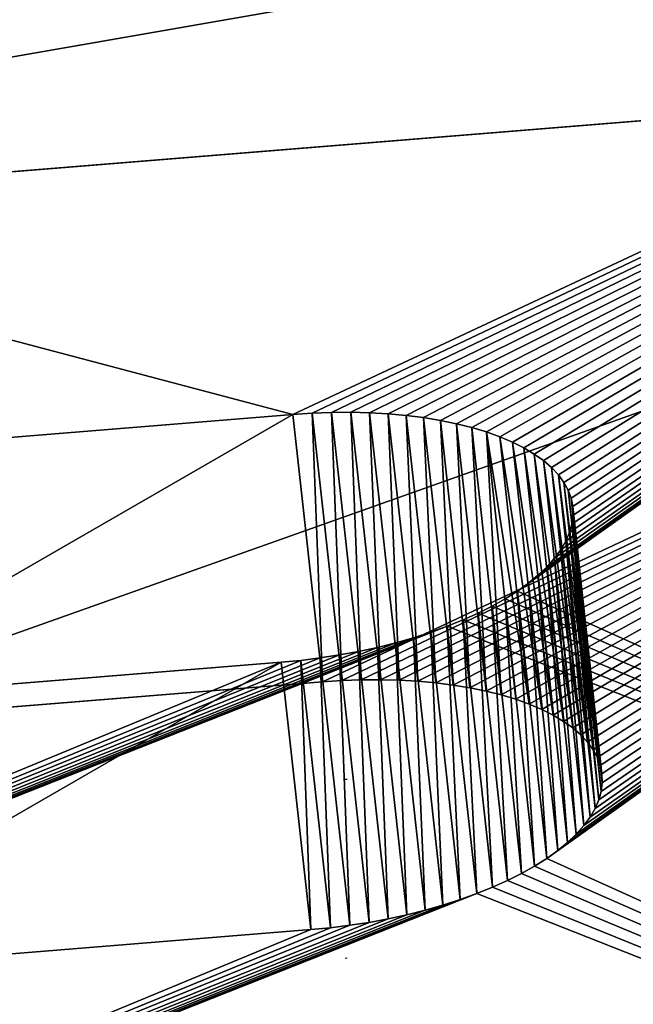
# Model space of a CAD drawing. Extents: x 0 to 104, y 0 to 55.
# Drawn here: x 60 to 60, y 43 to 44 of the extents above; entities that cross this region are included whole.
import ezdxf

# ---------------------------------------------------------------- set-up
doc = ezdxf.new("R2010")
doc.units = 0
doc.header["$MEASUREMENT"] = 0
doc.layers.get('0').update_dxf_attribs({"linetype": 'CONTINUOUS'})
doc.layers.add('LUMBER', color=134, linetype='CONTINUOUS')

# ---------------------------------------------------------------- blocks, each defined once
blk = doc.blocks.new('COMPONENT_6')
mesh = blk.add_polyface()
corners = [(0, 1, 5), (6, 1, -20.95567), (0, 1, -20.95567), (6, 1, 5)]
mesh.append_faces([[corners[k] for k in face] for face in [(0, 1, 2), (1, 0, 3)]], dxfattribs={"vtx0": -1})
mesh = blk.add_polyface()
corners = [(6, 0, 5), (0, 0, -20.95567), (6, 0, -20.95567), (0, 0, 5)]
mesh.append_faces([[corners[k] for k in face] for face in [(0, 1, 2), (1, 0, 3)]], dxfattribs={"vtx0": -1})
blk = doc.blocks.new('SHAPE_BENDER_COMPONENT')
for p, q in [((1.86665, 0.94344, 0.05266), (2.96089, 0.80514, 0.85859)), ((2.96089, 0.80514, 0.85859), (2.97119, 0.80409, 0.86531)), ((3.01491, 0.79537, 0.90843), (3.02181, 0.79298, 0.91868)), ((3.02181, 0.79298, 0.91868), (3.02802, 0.79041, 0.92936)), ((3.02802, 0.79041, 0.92936), (3.73887, 0.54837, 1.97216)), ((2.97674, 0.62589, 0.80593), (1.8846, 0.76439)), ((2.98702, 0.62484, 0.81265), (2.97674, 0.62589, 0.80593)), ((3.03755, 0.61372, 0.86602), (3.03066, 0.61611, 0.85577)), ((3.04374, 0.61114, 0.8767), (3.03755, 0.61372, 0.86602)), ((3.75325, 0.36899, 1.91951), (3.04374, 0.61114, 0.8767))]:
    blk.add_line(p, q)
at = {"color": 253}
for p, q in [((2.86807, 0.80444, 0.83246), (2.51145, 0.77229, 0.83246)), ((2.88018, 0.80541, 0.83288), (2.86807, 0.80444, 0.83246)), ((2.8841, 0.6252, 0.7798), (2.86807, 0.80444, 0.83246)), ((2.89226, 0.80613, 0.83413), (2.88018, 0.80541, 0.83288)), ((2.89619, 0.62617, 0.78022), (2.88018, 0.80541, 0.83288)), ((2.90425, 0.8066, 0.83621), (2.89226, 0.80613, 0.83413)), ((2.90825, 0.62689, 0.78147), (2.89226, 0.80613, 0.83413)), ((2.91609, 0.80682, 0.83911), (2.90425, 0.8066, 0.83621)), ((2.92021, 0.62736, 0.78355), (2.90425, 0.8066, 0.83621)), ((2.92773, 0.80678, 0.84282), (2.91609, 0.80682, 0.83911)), ((2.93203, 0.62757, 0.78645), (2.91609, 0.80682, 0.83911)), ((2.93911, 0.80648, 0.84732), (2.92773, 0.80678, 0.84282)), ((2.94364, 0.62753, 0.79016), (2.92773, 0.80678, 0.84282)), ((2.95018, 0.80594, 0.85258), (2.93911, 0.80648, 0.84732)), ((2.955, 0.62723, 0.79466), (2.93911, 0.80648, 0.84732)), ((2.96089, 0.80514, 0.85859), (2.95018, 0.80594, 0.85258)), ((2.96605, 0.62668, 0.79992), (2.95018, 0.80594, 0.85258)), ((2.97674, 0.62589, 0.80593), (2.96089, 0.80514, 0.85859)), ((2.98103, 0.80281, 0.87271), (2.97119, 0.80409, 0.86531)), ((2.98702, 0.62484, 0.81265), (2.97119, 0.80409, 0.86531)), ((2.99036, 0.80128, 0.88077), (2.98103, 0.80281, 0.87271)), ((2.99684, 0.62355, 0.82005), (2.98103, 0.80281, 0.87271)), ((2.99915, 0.79953, 0.88943), (2.99036, 0.80128, 0.88077)), ((3.00616, 0.62202, 0.82811), (2.99036, 0.80128, 0.88077)), ((3.00734, 0.79756, 0.89867), (2.99915, 0.79953, 0.88943)), ((3.01493, 0.62027, 0.83677), (2.99915, 0.79953, 0.88943)), ((3.01491, 0.79537, 0.90843), (3.00734, 0.79756, 0.89867)), ((3.0231, 0.6183, 0.84601), (3.00734, 0.79756, 0.89867)), ((3.03066, 0.61611, 0.85577), (3.01491, 0.79537, 0.90843)), ((3.03755, 0.61372, 0.86602), (3.02181, 0.79298, 0.91868)), ((3.0335, 0.78765, 0.94043), (3.02802, 0.79041, 0.92936)), ((3.04374, 0.61114, 0.8767), (3.02802, 0.79041, 0.92936)), ((3.03823, 0.78473, 0.95183), (3.0335, 0.78765, 0.94043)), ((3.04921, 0.60838, 0.88777), (3.0335, 0.78765, 0.94043)), ((3.04219, 0.78165, 0.96351), (3.03823, 0.78473, 0.95183)), ((3.05394, 0.60546, 0.89917), (3.03823, 0.78473, 0.95183)), ((3.04536, 0.77844, 0.97542), (3.04219, 0.78165, 0.96351)), ((3.05789, 0.60239, 0.91085), (3.04219, 0.78165, 0.96351)), ((3.04773, 0.77511, 0.98749), (3.04536, 0.77844, 0.97542)), ((3.06105, 0.59917, 0.92276), (3.04536, 0.77844, 0.97542)), ((3.04927, 0.77166, 0.99968), (3.04773, 0.77511, 0.98749)), ((3.06341, 0.59584, 0.93483), (3.04773, 0.77511, 0.98749)), ((3.05, 0.76813, 1.01193), (3.04927, 0.77166, 0.99968)), ((3.06496, 0.5924, 0.94703), (3.04927, 0.77166, 0.99968)), ((3.04992, 0.76424, 1.02514), (3.05, 0.76813, 1.01193)), ((3.06569, 0.58886, 0.95927), (3.05, 0.76813, 1.01193)), ((3.049, 0.76058, 1.03733), (3.04992, 0.76424, 1.02514)), ((3.06561, 0.58498, 0.97248), (3.04992, 0.76424, 1.02514)), ((3.04469, 0.75314, 1.06131), (3.04725, 0.75687, 1.04941)), ((3.04725, 0.75687, 1.04941), (3.049, 0.76058, 1.03733)), ((3.06294, 0.5776, 0.99675), (3.04725, 0.75687, 1.04941)), ((3.06469, 0.58131, 0.98467), (3.049, 0.76058, 1.03733)), ((3.03718, 0.74568, 1.08439), (3.04133, 0.74941, 1.07299)), ((3.04133, 0.74941, 1.07299), (3.04469, 0.75314, 1.06131)), ((3.05703, 0.57014, 1.02033), (3.04133, 0.74941, 1.07299)), ((3.06039, 0.57388, 1.00865), (3.04469, 0.75314, 1.06131)), ((3.03226, 0.74199, 1.09546), (3.03718, 0.74568, 1.08439)), ((3.05289, 0.56642, 1.03174), (3.03718, 0.74568, 1.08439)), ((3.02023, 0.73475, 1.11639), (3.02661, 0.73834, 1.10614)), ((3.02661, 0.73834, 1.10614), (3.03226, 0.74199, 1.09546)), ((3.04234, 0.55907, 1.05348), (3.02661, 0.73834, 1.10614)), ((3.04799, 0.56272, 1.0428), (3.03226, 0.74199, 1.09546)), ((3.00546, 0.72783, 1.13539), (3.01317, 0.73125, 1.12616)), ((3.01317, 0.73125, 1.12616), (3.02023, 0.73475, 1.11639)), ((3.02894, 0.55198, 1.0735), (3.01317, 0.73125, 1.12616)), ((3.03598, 0.55549, 1.06373), (3.02023, 0.73475, 1.11639)), ((2.99713, 0.72454, 1.14406), (3.00546, 0.72783, 1.13539)), ((3.02124, 0.54857, 1.08273), (3.00546, 0.72783, 1.13539)), ((2.97877, 0.71834, 1.15952), (2.98821, 0.72136, 1.15211)), ((2.98821, 0.72136, 1.15211), (2.99713, 0.72454, 1.14406)), ((3.00403, 0.54211, 1.09945), (2.98821, 0.72136, 1.15211)), ((3.01292, 0.54528, 1.0914), (2.99713, 0.72454, 1.14406)), ((2.94764, 0.71024, 1.17751), (2.95843, 0.71276, 1.17224)), ((2.95843, 0.71276, 1.17224), (2.96882, 0.71546, 1.16624)), ((2.97431, 0.53351, 1.11958), (2.95843, 0.71276, 1.17224)), ((2.96882, 0.71546, 1.16624), (2.97877, 0.71834, 1.15952)), ((2.98467, 0.53621, 1.11358), (2.96882, 0.71546, 1.16624)), ((2.9946, 0.53908, 1.10686), (2.97877, 0.71834, 1.15952)), ((2.92507, 0.70579, 1.18571), (2.93651, 0.70791, 1.182)), ((2.93651, 0.70791, 1.182), (2.94764, 0.71024, 1.17751)), ((2.95242, 0.52867, 1.12934), (2.93651, 0.70791, 1.182)), ((2.96354, 0.53099, 1.12485), (2.94764, 0.71024, 1.17751)), ((2.87745, 0.69954, 1.19237), (2.88953, 0.70075, 1.19195)), ((2.88953, 0.70075, 1.19195), (2.90153, 0.7022, 1.19069)), ((2.90554, 0.52151, 1.13929), (2.88953, 0.70075, 1.19195)), ((2.90153, 0.7022, 1.19069), (2.9134, 0.70389, 1.18861)), ((2.91752, 0.52296, 1.13803), (2.90153, 0.7022, 1.19069)), ((2.9134, 0.70389, 1.18861), (2.92507, 0.70579, 1.18571)), ((2.92936, 0.52464, 1.13595), (2.9134, 0.70389, 1.18861)), ((2.94101, 0.52655, 1.13305), (2.92507, 0.70579, 1.18571)), ((2.52125, 0.66743, 1.19237), (2.87745, 0.69954, 1.19237)), ((2.89348, 0.5203, 1.13971), (2.87745, 0.69954, 1.19237)), ((2.93203, 0.62757, 0.78645), (2.92021, 0.62736, 0.78355)), ((2.94364, 0.62753, 0.79016), (2.93203, 0.62757, 0.78645)), ((2.955, 0.62723, 0.79466), (2.94364, 0.62753, 0.79016)), ((2.8841, 0.6252, 0.7798), (2.52819, 0.59312, 0.7798)), ((2.89619, 0.62617, 0.78022), (2.8841, 0.6252, 0.7798)), ((2.90825, 0.62689, 0.78147), (2.89619, 0.62617, 0.78022)), ((2.92021, 0.62736, 0.78355), (2.90825, 0.62689, 0.78147)), ((2.96605, 0.62668, 0.79992), (2.955, 0.62723, 0.79466)), ((2.97674, 0.62589, 0.80593), (2.96605, 0.62668, 0.79992)), ((2.99684, 0.62355, 0.82005), (2.98702, 0.62484, 0.81265)), ((3.00616, 0.62202, 0.82811), (2.99684, 0.62355, 0.82005)), ((3.01493, 0.62027, 0.83677), (3.00616, 0.62202, 0.82811)), ((3.0231, 0.6183, 0.84601), (3.01493, 0.62027, 0.83677)), ((3.03066, 0.61611, 0.85577), (3.0231, 0.6183, 0.84601)), ((3.04921, 0.60838, 0.88777), (3.04374, 0.61114, 0.8767)), ((3.05394, 0.60546, 0.89917), (3.04921, 0.60838, 0.88777)), ((3.05789, 0.60239, 0.91085), (3.05394, 0.60546, 0.89917)), ((3.06105, 0.59917, 0.92276), (3.05789, 0.60239, 0.91085)), ((3.06341, 0.59584, 0.93483), (3.06105, 0.59917, 0.92276)), ((3.06496, 0.5924, 0.94703), (3.06341, 0.59584, 0.93483)), ((3.06569, 0.58886, 0.95927), (3.06496, 0.5924, 0.94703)), ((3.06469, 0.58131, 0.98467), (3.06561, 0.58498, 0.97248)), ((3.06561, 0.58498, 0.97248), (3.06569, 0.58886, 0.95927)), ((3.06294, 0.5776, 0.99675), (3.06469, 0.58131, 0.98467)), ((3.05703, 0.57014, 1.02033), (3.06039, 0.57388, 1.00865)), ((3.06039, 0.57388, 1.00865), (3.06294, 0.5776, 0.99675)), ((3.05289, 0.56642, 1.03174), (3.05703, 0.57014, 1.02033)), ((3.04234, 0.55907, 1.05348), (3.04799, 0.56272, 1.0428)), ((3.04799, 0.56272, 1.0428), (3.05289, 0.56642, 1.03174)), ((3.02894, 0.55198, 1.0735), (3.03598, 0.55549, 1.06373)), ((3.03598, 0.55549, 1.06373), (3.04234, 0.55907, 1.05348)), ((3.01292, 0.54528, 1.0914), (3.02124, 0.54857, 1.08273)), ((3.02124, 0.54857, 1.08273), (3.02894, 0.55198, 1.0735)), ((3.00403, 0.54211, 1.09945), (3.01292, 0.54528, 1.0914)), ((2.97431, 0.53351, 1.11958), (2.98467, 0.53621, 1.11358)), ((2.98467, 0.53621, 1.11358), (2.9946, 0.53908, 1.10686)), ((2.9946, 0.53908, 1.10686), (3.00403, 0.54211, 1.09945)), ((2.95242, 0.52867, 1.12934), (2.96354, 0.53099, 1.12485)), ((2.96354, 0.53099, 1.12485), (2.97431, 0.53351, 1.11958)), ((2.91752, 0.52296, 1.13803), (2.92936, 0.52464, 1.13595)), ((2.92936, 0.52464, 1.13595), (2.94101, 0.52655, 1.13305)), ((2.94101, 0.52655, 1.13305), (2.95242, 0.52867, 1.12934)), ((2.53798, 0.48826, 1.13971), (2.89348, 0.5203, 1.13971)), ((2.89348, 0.5203, 1.13971), (2.90554, 0.52151, 1.13929)), ((2.90554, 0.52151, 1.13929), (2.91752, 0.52296, 1.13803)), ((3.75325, 0.36899, 1.91951), (1.94065, 0.2055, 1.91951))]:
    blk.add_line(p, q, dxfattribs=at)
mesh = blk.add_polyface(dxfattribs=at)
corners = [(3.69401, 1.10826, 0.05266), (3.01491, 0.79537, 0.90843), (3.73887, 0.54837, 1.97216), (3.00734, 0.79756, 0.89867), (2.99915, 0.79953, 0.88943), (2.99036, 0.80128, 0.88077), (2.98103, 0.80281, 0.87271), (2.97119, 0.80409, 0.86531), (1.86665, 0.94344, 0.05266), (2.96089, 0.80514, 0.85859), (3.02181, 0.79298, 0.91868), (3.02802, 0.79041, 0.92936)]
mesh.append_faces([[corners[k] for k in face] for face in [(7, 8, 9), (2, 10, 11)]], dxfattribs={"vtx0": -1, "color": 253})
mesh.append_faces([[corners[k] for k in face] for face in [(0, 1, 2), (1, 0, 3), (3, 0, 4), (4, 0, 5), (5, 0, 6), (6, 0, 7)]], dxfattribs={"vtx0": -1, "vtx1": -1, "color": 253})
mesh.append_faces([[corners[k] for k in face] for face in [(7, 0, 8), (2, 1, 10)]], dxfattribs={"vtx0": -1, "vtx2": -1, "color": 253})
mesh = blk.add_polyface(dxfattribs=at)
corners = [(1.86665, 0.94344, 0.05266), (2.51145, 0.77229, 0.83246), (2.86807, 0.80444, 0.83246), (2.49936, 0.77108, 0.83288), (2.48735, 0.76963, 0.83413), (2.47547, 0.76795, 0.83621), (2.46378, 0.76605, 0.83911), (2.45234, 0.76393, 0.84282), (2.4412, 0.7616, 0.84732), (2.43041, 0.75909, 0.85258), (2.42002, 0.75639, 0.85859), (2.41008, 0.75352, 0.86531), (2.40063, 0.75049, 0.87271), (2.39173, 0.74733, 0.88077), (2.3834, 0.74403, 0.88943), (2.3757, 0.74062, 0.89867), (2.36866, 0.73712, 0.90843), (2.3623, 0.73354, 0.91868), (2.35666, 0.72989, 0.92936), (2.35177, 0.7262, 0.94043), (1.92269, 0.38455, 1.97216), (2.34764, 0.72248, 0.95183), (2.34431, 0.71875, 0.96351), (2.34177, 0.71502, 0.97542), (2.34005, 0.71132, 0.98749), (2.33915, 0.70766, 0.99968), (2.3391, 0.70377, 1.01289), (2.33986, 0.70024, 1.02514), (2.34143, 0.6968, 1.03733), (2.34383, 0.69347, 1.04941), (2.34702, 0.69026, 1.06131), (2.35101, 0.68719, 1.07299), (2.35576, 0.68426, 1.08439), (2.36127, 0.68151, 1.09546), (2.36749, 0.67893, 1.10614), (2.37441, 0.67654, 1.11639), (2.38199, 0.67435, 1.12616), (2.3902, 0.67238, 1.13539), (2.39899, 0.67062, 1.14406), (2.40834, 0.6691, 1.15211), (2.41818, 0.66781, 1.15952), (2.42848, 0.66676, 1.16624), (2.43919, 0.66596, 1.17224), (2.45026, 0.66541, 1.17751), (2.46164, 0.66511, 1.182), (2.47327, 0.66507, 1.18571), (2.4851, 0.66528, 1.18861), (2.49708, 0.66575, 1.19069), (2.50915, 0.66647, 1.19195), (2.52125, 0.66743, 1.19237), (2.87745, 0.69954, 1.19237), (3.0335, 0.78765, 0.94043), (3.73887, 0.54837, 1.97216), (3.02802, 0.79041, 0.92936), (3.03823, 0.78473, 0.95183), (3.04219, 0.78165, 0.96351), (3.04536, 0.77844, 0.97542), (3.04773, 0.77511, 0.98749), (3.04927, 0.77166, 0.99968), (3.05, 0.76813, 1.01193), (3.04992, 0.76424, 1.02514), (3.049, 0.76058, 1.03733), (3.04725, 0.75687, 1.04941), (3.04469, 0.75314, 1.06131), (3.04133, 0.74941, 1.07299), (3.03718, 0.74568, 1.08439), (3.03226, 0.74199, 1.09546), (3.02661, 0.73834, 1.10614), (3.02023, 0.73475, 1.11639), (3.01317, 0.73125, 1.12616), (3.00546, 0.72783, 1.13539), (2.99713, 0.72454, 1.14406), (2.98821, 0.72136, 1.15211), (2.97877, 0.71834, 1.15952), (2.96882, 0.71546, 1.16624), (2.95843, 0.71276, 1.17224), (2.94764, 0.71024, 1.17751), (2.93651, 0.70791, 1.182), (2.92507, 0.70579, 1.18571), (2.9134, 0.70389, 1.18861), (2.90153, 0.7022, 1.19069), (2.88953, 0.70075, 1.19195), (2.95018, 0.80594, 0.85258), (2.96089, 0.80514, 0.85859), (2.93911, 0.80648, 0.84732), (2.92773, 0.80678, 0.84282), (2.91609, 0.80682, 0.83911), (2.90425, 0.8066, 0.83621), (2.89226, 0.80613, 0.83413), (2.88018, 0.80541, 0.83288)]
mesh.append_faces([[corners[k] for k in face] for face in [(51, 52, 53), (0, 82, 83)]], dxfattribs={"vtx0": -1, "color": 253})
mesh.append_faces([[corners[k] for k in face] for face in [(1, 0, 3), (3, 0, 4), (4, 0, 5), (5, 0, 6), (6, 0, 7), (7, 0, 8), (8, 0, 9), (9, 0, 10), (10, 0, 11), (11, 0, 12), (12, 0, 13), (13, 0, 14), (14, 0, 15), (15, 0, 16), (16, 0, 17), (17, 0, 18), (18, 0, 19), (19, 20, 21), (21, 20, 22), (22, 20, 23), (23, 20, 24), (24, 20, 25), (25, 20, 26), (26, 20, 27), (27, 20, 28), (28, 20, 29), (29, 20, 30), (30, 20, 31), (31, 20, 32), (32, 20, 33), (33, 20, 34), (34, 20, 35), (35, 20, 36), (36, 20, 37), (37, 20, 38), (38, 20, 39), (39, 20, 40), (40, 20, 41), (41, 20, 42), (42, 20, 43), (43, 20, 44), (44, 20, 45), (45, 20, 46), (46, 20, 47), (47, 20, 48), (48, 20, 49), (49, 20, 50), (52, 50, 20), (82, 0, 84), (84, 0, 85), (85, 0, 86), (86, 0, 87), (87, 0, 88), (88, 0, 89), (89, 0, 2)]], dxfattribs={"vtx0": -1, "vtx1": -1, "color": 253})
mesh.append_faces([[corners[k] for k in face] for face in [(0, 1, 2), (19, 0, 20), (52, 51, 54), (52, 54, 55), (52, 55, 56), (52, 56, 57), (52, 57, 58), (52, 58, 59), (52, 59, 60), (52, 60, 61), (52, 61, 62), (52, 62, 63), (52, 63, 64), (52, 64, 65), (52, 65, 66), (52, 66, 67), (52, 67, 68), (52, 68, 69), (52, 69, 70), (52, 70, 71), (52, 71, 72), (52, 72, 73), (52, 73, 74), (52, 74, 75), (52, 75, 76), (52, 76, 77), (52, 77, 78), (52, 78, 79), (52, 79, 80), (52, 80, 81), (52, 81, 50)]], dxfattribs={"vtx0": -1, "vtx2": -1, "color": 253})
mesh = blk.add_polyface(dxfattribs=at)
corners = [(3.70838, 0.92889), (2.98702, 0.62484, 0.81265), (1.8846, 0.76439), (2.99684, 0.62355, 0.82005), (3.00616, 0.62202, 0.82811), (3.01493, 0.62027, 0.83677), (3.0231, 0.6183, 0.84601), (3.03066, 0.61611, 0.85577), (3.75325, 0.36899, 1.91951), (2.97674, 0.62589, 0.80593), (3.03755, 0.61372, 0.86602), (3.04374, 0.61114, 0.8767)]
mesh.append_faces([[corners[k] for k in face] for face in [(2, 1, 9), (10, 8, 11)]], dxfattribs={"vtx0": -1, "color": 253})
mesh.append_faces([[corners[k] for k in face] for face in [(0, 1, 2), (1, 0, 3), (3, 0, 4), (4, 0, 5), (5, 0, 6), (6, 0, 7), (7, 8, 10)]], dxfattribs={"vtx0": -1, "vtx1": -1, "color": 253})
mesh.append_faces([[corners[k] for k in face] for face in [(7, 0, 8)]], dxfattribs={"vtx0": -1, "vtx2": -1, "color": 253})
mesh = blk.add_polyface(dxfattribs=at)
corners = [(2.52819, 0.59312, 0.7798), (2.86807, 0.80444, 0.83246), (2.51145, 0.77229, 0.83246), (2.8841, 0.6252, 0.7798)]
mesh.append_faces([[corners[k] for k in face] for face in [(0, 1, 2), (1, 0, 3)]], dxfattribs={"vtx0": -1, "color": 253})
mesh = blk.add_polyface(dxfattribs=at)
corners = [(2.8841, 0.6252, 0.7798), (2.88018, 0.80541, 0.83288), (2.86807, 0.80444, 0.83246), (2.89619, 0.62617, 0.78022)]
mesh.append_faces([[corners[k] for k in face] for face in [(0, 1, 2), (1, 0, 3)]], dxfattribs={"vtx0": -1, "color": 253})
mesh = blk.add_polyface(dxfattribs=at)
corners = [(2.89619, 0.62617, 0.78022), (2.89226, 0.80613, 0.83413), (2.88018, 0.80541, 0.83288), (2.90825, 0.62689, 0.78147)]
mesh.append_faces([[corners[k] for k in face] for face in [(0, 1, 2), (1, 0, 3)]], dxfattribs={"vtx0": -1, "color": 253})
mesh = blk.add_polyface(dxfattribs=at)
corners = [(2.90825, 0.62689, 0.78147), (2.90425, 0.8066, 0.83621), (2.89226, 0.80613, 0.83413), (2.92021, 0.62736, 0.78355)]
mesh.append_faces([[corners[k] for k in face] for face in [(0, 1, 2), (1, 0, 3)]], dxfattribs={"vtx0": -1, "color": 253})
mesh = blk.add_polyface(dxfattribs=at)
corners = [(2.92021, 0.62736, 0.78355), (2.91609, 0.80682, 0.83911), (2.90425, 0.8066, 0.83621), (2.93203, 0.62757, 0.78645)]
mesh.append_faces([[corners[k] for k in face] for face in [(0, 1, 2), (1, 0, 3)]], dxfattribs={"vtx0": -1, "color": 253})
mesh = blk.add_polyface(dxfattribs=at)
corners = [(2.93203, 0.62757, 0.78645), (2.92773, 0.80678, 0.84282), (2.91609, 0.80682, 0.83911), (2.94364, 0.62753, 0.79016)]
mesh.append_faces([[corners[k] for k in face] for face in [(0, 1, 2), (1, 0, 3)]], dxfattribs={"vtx0": -1, "color": 253})
mesh = blk.add_polyface(dxfattribs=at)
corners = [(2.94364, 0.62753, 0.79016), (2.93911, 0.80648, 0.84732), (2.92773, 0.80678, 0.84282), (2.955, 0.62723, 0.79466)]
mesh.append_faces([[corners[k] for k in face] for face in [(0, 1, 2), (1, 0, 3)]], dxfattribs={"vtx0": -1, "color": 253})
mesh = blk.add_polyface(dxfattribs=at)
corners = [(2.955, 0.62723, 0.79466), (2.95018, 0.80594, 0.85258), (2.93911, 0.80648, 0.84732), (2.96605, 0.62668, 0.79992)]
mesh.append_faces([[corners[k] for k in face] for face in [(0, 1, 2), (1, 0, 3)]], dxfattribs={"vtx0": -1, "color": 253})
mesh = blk.add_polyface(dxfattribs=at)
corners = [(2.96605, 0.62668, 0.79992), (2.96089, 0.80514, 0.85859), (2.95018, 0.80594, 0.85258), (2.97674, 0.62589, 0.80593)]
mesh.append_faces([[corners[k] for k in face] for face in [(0, 1, 2), (1, 0, 3)]], dxfattribs={"vtx0": -1, "color": 253})
mesh = blk.add_polyface(dxfattribs=at)
corners = [(2.97674, 0.62589, 0.80593), (2.97119, 0.80409, 0.86531), (2.96089, 0.80514, 0.85859), (2.98702, 0.62484, 0.81265)]
mesh.append_faces([[corners[k] for k in face] for face in [(0, 1, 2), (1, 0, 3)]], dxfattribs={"vtx0": -1, "color": 253})
mesh = blk.add_polyface(dxfattribs=at)
corners = [(2.98702, 0.62484, 0.81265), (2.98103, 0.80281, 0.87271), (2.97119, 0.80409, 0.86531), (2.99684, 0.62355, 0.82005)]
mesh.append_faces([[corners[k] for k in face] for face in [(0, 1, 2), (1, 0, 3)]], dxfattribs={"vtx0": -1, "color": 253})
mesh = blk.add_polyface(dxfattribs=at)
corners = [(2.99684, 0.62355, 0.82005), (2.99036, 0.80128, 0.88077), (2.98103, 0.80281, 0.87271), (3.00616, 0.62202, 0.82811)]
mesh.append_faces([[corners[k] for k in face] for face in [(0, 1, 2), (1, 0, 3)]], dxfattribs={"vtx0": -1, "color": 253})
mesh = blk.add_polyface(dxfattribs=at)
corners = [(2.99915, 0.79953, 0.88943), (3.00616, 0.62202, 0.82811), (3.01493, 0.62027, 0.83677), (2.99036, 0.80128, 0.88077)]
mesh.append_faces([[corners[k] for k in face] for face in [(0, 1, 2), (1, 0, 3)]], dxfattribs={"vtx0": -1, "color": 253})
mesh = blk.add_polyface(dxfattribs=at)
corners = [(3.00734, 0.79756, 0.89867), (3.01493, 0.62027, 0.83677), (3.0231, 0.6183, 0.84601), (2.99915, 0.79953, 0.88943)]
mesh.append_faces([[corners[k] for k in face] for face in [(0, 1, 2), (1, 0, 3)]], dxfattribs={"vtx0": -1, "color": 253})
mesh = blk.add_polyface(dxfattribs=at)
corners = [(3.01491, 0.79537, 0.90843), (3.0231, 0.6183, 0.84601), (3.03066, 0.61611, 0.85577), (3.00734, 0.79756, 0.89867)]
mesh.append_faces([[corners[k] for k in face] for face in [(0, 1, 2), (1, 0, 3)]], dxfattribs={"vtx0": -1, "color": 253})
mesh = blk.add_polyface(dxfattribs=at)
corners = [(3.02181, 0.79298, 0.91868), (3.03066, 0.61611, 0.85577), (3.03755, 0.61372, 0.86602), (3.01491, 0.79537, 0.90843)]
mesh.append_faces([[corners[k] for k in face] for face in [(0, 1, 2), (1, 0, 3)]], dxfattribs={"vtx0": -1, "color": 253})
mesh = blk.add_polyface(dxfattribs=at)
corners = [(3.02802, 0.79041, 0.92936), (3.03755, 0.61372, 0.86602), (3.04374, 0.61114, 0.8767), (3.02181, 0.79298, 0.91868)]
mesh.append_faces([[corners[k] for k in face] for face in [(0, 1, 2), (1, 0, 3)]], dxfattribs={"vtx0": -1, "color": 253})
mesh = blk.add_polyface(dxfattribs=at)
corners = [(3.0335, 0.78765, 0.94043), (3.04374, 0.61114, 0.8767), (3.04921, 0.60838, 0.88777), (3.02802, 0.79041, 0.92936)]
mesh.append_faces([[corners[k] for k in face] for face in [(0, 1, 2), (1, 0, 3)]], dxfattribs={"vtx0": -1, "color": 253})
mesh = blk.add_polyface(dxfattribs=at)
corners = [(3.03823, 0.78473, 0.95183), (3.04921, 0.60838, 0.88777), (3.05394, 0.60546, 0.89917), (3.0335, 0.78765, 0.94043)]
mesh.append_faces([[corners[k] for k in face] for face in [(0, 1, 2), (1, 0, 3)]], dxfattribs={"vtx0": -1, "color": 253})
mesh = blk.add_polyface(dxfattribs=at)
corners = [(3.04219, 0.78165, 0.96351), (3.05394, 0.60546, 0.89917), (3.05789, 0.60239, 0.91085), (3.03823, 0.78473, 0.95183)]
mesh.append_faces([[corners[k] for k in face] for face in [(0, 1, 2), (1, 0, 3)]], dxfattribs={"vtx0": -1, "color": 253})
mesh = blk.add_polyface(dxfattribs=at)
corners = [(3.04536, 0.77844, 0.97542), (3.05789, 0.60239, 0.91085), (3.06105, 0.59917, 0.92276), (3.04219, 0.78165, 0.96351)]
mesh.append_faces([[corners[k] for k in face] for face in [(0, 1, 2), (1, 0, 3)]], dxfattribs={"vtx0": -1, "color": 253})
mesh = blk.add_polyface(dxfattribs=at)
corners = [(3.04773, 0.77511, 0.98749), (3.06105, 0.59917, 0.92276), (3.06341, 0.59584, 0.93483), (3.04536, 0.77844, 0.97542)]
mesh.append_faces([[corners[k] for k in face] for face in [(0, 1, 2), (1, 0, 3)]], dxfattribs={"vtx0": -1, "color": 253})
mesh = blk.add_polyface(dxfattribs=at)
corners = [(3.04927, 0.77166, 0.99968), (3.06341, 0.59584, 0.93483), (3.06496, 0.5924, 0.94703), (3.04773, 0.77511, 0.98749)]
mesh.append_faces([[corners[k] for k in face] for face in [(0, 1, 2), (1, 0, 3)]], dxfattribs={"vtx0": -1, "color": 253})
mesh = blk.add_polyface(dxfattribs=at)
corners = [(3.05, 0.76813, 1.01193), (3.06496, 0.5924, 0.94703), (3.06569, 0.58886, 0.95927), (3.04927, 0.77166, 0.99968)]
mesh.append_faces([[corners[k] for k in face] for face in [(0, 1, 2), (1, 0, 3)]], dxfattribs={"vtx0": -1, "color": 253})
mesh = blk.add_polyface(dxfattribs=at)
corners = [(3.04992, 0.76424, 1.02514), (3.06569, 0.58886, 0.95927), (3.06561, 0.58498, 0.97248), (3.05, 0.76813, 1.01193)]
mesh.append_faces([[corners[k] for k in face] for face in [(0, 1, 2), (1, 0, 3)]], dxfattribs={"vtx0": -1, "color": 253})
mesh = blk.add_polyface(dxfattribs=at)
corners = [(1.8846, 0.76439), (2.89619, 0.62617, 0.78022), (2.8841, 0.6252, 0.7798), (2.90825, 0.62689, 0.78147), (2.92021, 0.62736, 0.78355), (2.93203, 0.62757, 0.78645), (2.94364, 0.62753, 0.79016), (2.955, 0.62723, 0.79466), (2.96605, 0.62668, 0.79992), (2.97674, 0.62589, 0.80593), (3.75325, 0.36899, 1.91951), (3.04921, 0.60838, 0.88777), (3.04374, 0.61114, 0.8767), (3.05394, 0.60546, 0.89917), (3.05789, 0.60239, 0.91085), (3.06105, 0.59917, 0.92276), (3.06341, 0.59584, 0.93483), (3.06496, 0.5924, 0.94703), (3.06569, 0.58886, 0.95927), (3.06561, 0.58498, 0.97248), (3.06469, 0.58131, 0.98467), (3.06294, 0.5776, 0.99675), (3.06039, 0.57388, 1.00865), (3.05703, 0.57014, 1.02033), (3.05289, 0.56642, 1.03174), (3.04799, 0.56272, 1.0428), (3.04234, 0.55907, 1.05348), (3.03598, 0.55549, 1.06373), (3.02894, 0.55198, 1.0735), (3.02124, 0.54857, 1.08273), (3.01292, 0.54528, 1.0914), (3.00403, 0.54211, 1.09945), (2.9946, 0.53908, 1.10686), (2.98467, 0.53621, 1.11358), (2.97431, 0.53351, 1.11958), (2.96354, 0.53099, 1.12485), (2.95242, 0.52867, 1.12934), (2.94101, 0.52655, 1.13305), (2.92936, 0.52464, 1.13595), (2.91752, 0.52296, 1.13803), (2.90554, 0.52151, 1.13929), (2.89348, 0.5203, 1.13971), (2.53798, 0.48826, 1.13971), (2.36882, 0.54706, 0.88777), (1.94065, 0.2055, 1.91951), (2.37371, 0.55075, 0.8767), (2.37933, 0.55439, 0.86602), (2.38568, 0.55797, 0.85577), (2.39271, 0.56148, 0.84601), (2.40039, 0.56488, 0.83677), (2.4087, 0.56817, 0.82811), (2.41759, 0.57134, 0.82005), (2.42701, 0.57436, 0.81265), (2.43693, 0.57723, 0.80593), (2.4473, 0.57993, 0.79992), (2.45807, 0.58244, 0.79466), (2.46919, 0.58477, 0.79016), (2.48061, 0.58688, 0.78645), (2.49228, 0.58878, 0.78355), (2.50413, 0.59046, 0.78147), (2.51612, 0.59191, 0.78022), (2.52819, 0.59312, 0.7798), (2.36471, 0.54334, 0.89917), (2.36138, 0.53961, 0.91085), (2.35885, 0.53588, 0.92276), (2.35713, 0.53218, 0.93483), (2.35623, 0.52852, 0.94703), (2.35619, 0.52463, 0.96023), (2.35694, 0.5211, 0.97248), (2.35851, 0.51766, 0.98467), (2.3609, 0.51433, 0.99675), (2.36409, 0.51112, 1.00865), (2.36807, 0.50804, 1.02033), (2.37282, 0.50512, 1.03174), (2.37831, 0.50236, 1.0428), (2.38452, 0.49978, 1.05348), (2.39143, 0.49739, 1.06373), (2.399, 0.49521, 1.0735), (2.40719, 0.49323, 1.08273), (2.41597, 0.49147, 1.0914), (2.42529, 0.48994, 1.09945), (2.43511, 0.48865, 1.10686), (2.4454, 0.4876, 1.11358), (2.45608, 0.4868, 1.11958), (2.46713, 0.48625, 1.12485), (2.47849, 0.48595, 1.12934), (2.4901, 0.4859, 1.13305), (2.50191, 0.48611, 1.13595), (2.51386, 0.48658, 1.13803), (2.5259, 0.48729, 1.13929)]
mesh.append_faces([[corners[k] for k in face] for face in [(8, 0, 9), (10, 11, 12)]], dxfattribs={"vtx0": -1, "color": 253})
mesh.append_faces([[corners[k] for k in face] for face in [(1, 0, 3), (3, 0, 4), (4, 0, 5), (5, 0, 6), (6, 0, 7), (7, 0, 8), (11, 10, 13), (13, 10, 14), (14, 10, 15), (15, 10, 16), (16, 10, 17), (17, 10, 18), (18, 10, 19), (19, 10, 20), (20, 10, 21), (21, 10, 22), (22, 10, 23), (23, 10, 24), (24, 10, 25), (25, 10, 26), (26, 10, 27), (27, 10, 28), (28, 10, 29), (29, 10, 30), (30, 10, 31), (31, 10, 32), (32, 10, 33), (33, 10, 34), (34, 10, 35), (35, 10, 36), (36, 10, 37), (37, 10, 38), (38, 10, 39), (39, 10, 40), (40, 10, 41), (41, 10, 42), (0, 43, 44), (43, 0, 45), (45, 0, 46), (46, 0, 47), (47, 0, 48), (48, 0, 49), (49, 0, 50), (50, 0, 51), (51, 0, 52), (52, 0, 53), (53, 0, 54), (54, 0, 55), (55, 0, 56), (56, 0, 57), (57, 0, 58), (58, 0, 59), (59, 0, 60), (60, 0, 61), (61, 0, 2), (44, 42, 10)]], dxfattribs={"vtx0": -1, "vtx1": -1, "color": 253})
mesh.append_faces([[corners[k] for k in face] for face in [(0, 1, 2), (44, 43, 62), (44, 62, 63), (44, 63, 64), (44, 64, 65), (44, 65, 66), (44, 66, 67), (44, 67, 68), (44, 68, 69), (44, 69, 70), (44, 70, 71), (44, 71, 72), (44, 72, 73), (44, 73, 74), (44, 74, 75), (44, 75, 76), (44, 76, 77), (44, 77, 78), (44, 78, 79), (44, 79, 80), (44, 80, 81), (44, 81, 82), (44, 82, 83), (44, 83, 84), (44, 84, 85), (44, 85, 86), (44, 86, 87), (44, 87, 88), (44, 88, 89), (44, 89, 42)]], dxfattribs={"vtx0": -1, "vtx2": -1, "color": 253})
mesh = blk.add_polyface(dxfattribs=at)
corners = [(3.049, 0.76058, 1.03733), (3.06561, 0.58498, 0.97248), (3.06469, 0.58131, 0.98467), (3.04992, 0.76424, 1.02514)]
mesh.append_faces([[corners[k] for k in face] for face in [(0, 1, 2), (1, 0, 3)]], dxfattribs={"vtx0": -1, "color": 253})
mesh = blk.add_polyface(dxfattribs=at)
corners = [(3.04469, 0.75314, 1.06131), (3.06294, 0.5776, 0.99675), (3.06039, 0.57388, 1.00865), (3.04725, 0.75687, 1.04941)]
mesh.append_faces([[corners[k] for k in face] for face in [(0, 1, 2), (1, 0, 3)]], dxfattribs={"vtx0": -1, "color": 253})
mesh = blk.add_polyface(dxfattribs=at)
corners = [(3.04725, 0.75687, 1.04941), (3.06469, 0.58131, 0.98467), (3.06294, 0.5776, 0.99675), (3.049, 0.76058, 1.03733)]
mesh.append_faces([[corners[k] for k in face] for face in [(0, 1, 2), (1, 0, 3)]], dxfattribs={"vtx0": -1, "color": 253})
mesh = blk.add_polyface(dxfattribs=at)
corners = [(3.03718, 0.74568, 1.08439), (3.05703, 0.57014, 1.02033), (3.05289, 0.56642, 1.03174), (3.04133, 0.74941, 1.07299)]
mesh.append_faces([[corners[k] for k in face] for face in [(0, 1, 2), (1, 0, 3)]], dxfattribs={"vtx0": -1, "color": 253})
mesh = blk.add_polyface(dxfattribs=at)
corners = [(3.04133, 0.74941, 1.07299), (3.06039, 0.57388, 1.00865), (3.05703, 0.57014, 1.02033), (3.04469, 0.75314, 1.06131)]
mesh.append_faces([[corners[k] for k in face] for face in [(0, 1, 2), (1, 0, 3)]], dxfattribs={"vtx0": -1, "color": 253})
mesh = blk.add_polyface(dxfattribs=at)
corners = [(3.03226, 0.74199, 1.09546), (3.05289, 0.56642, 1.03174), (3.04799, 0.56272, 1.0428), (3.03718, 0.74568, 1.08439)]
mesh.append_faces([[corners[k] for k in face] for face in [(0, 1, 2), (1, 0, 3)]], dxfattribs={"vtx0": -1, "color": 253})
mesh = blk.add_polyface(dxfattribs=at)
corners = [(3.02023, 0.73475, 1.11639), (3.04234, 0.55907, 1.05348), (3.03598, 0.55549, 1.06373), (3.02661, 0.73834, 1.10614)]
mesh.append_faces([[corners[k] for k in face] for face in [(0, 1, 2), (1, 0, 3)]], dxfattribs={"vtx0": -1, "color": 253})
mesh = blk.add_polyface(dxfattribs=at)
corners = [(3.02661, 0.73834, 1.10614), (3.04799, 0.56272, 1.0428), (3.04234, 0.55907, 1.05348), (3.03226, 0.74199, 1.09546)]
mesh.append_faces([[corners[k] for k in face] for face in [(0, 1, 2), (1, 0, 3)]], dxfattribs={"vtx0": -1, "color": 253})
mesh = blk.add_polyface(dxfattribs=at)
corners = [(3.00546, 0.72783, 1.13539), (3.02894, 0.55198, 1.0735), (3.02124, 0.54857, 1.08273), (3.01317, 0.73125, 1.12616)]
mesh.append_faces([[corners[k] for k in face] for face in [(0, 1, 2), (1, 0, 3)]], dxfattribs={"vtx0": -1, "color": 253})
mesh = blk.add_polyface(dxfattribs=at)
corners = [(3.01317, 0.73125, 1.12616), (3.03598, 0.55549, 1.06373), (3.02894, 0.55198, 1.0735), (3.02023, 0.73475, 1.11639)]
mesh.append_faces([[corners[k] for k in face] for face in [(0, 1, 2), (1, 0, 3)]], dxfattribs={"vtx0": -1, "color": 253})
mesh = blk.add_polyface(dxfattribs=at)
corners = [(2.99713, 0.72454, 1.14406), (3.02124, 0.54857, 1.08273), (3.01292, 0.54528, 1.0914), (3.00546, 0.72783, 1.13539)]
mesh.append_faces([[corners[k] for k in face] for face in [(0, 1, 2), (1, 0, 3)]], dxfattribs={"vtx0": -1, "color": 253})
mesh = blk.add_polyface(dxfattribs=at)
corners = [(2.98821, 0.72136, 1.15211), (2.9946, 0.53908, 1.10686), (2.97877, 0.71834, 1.15952), (3.00403, 0.54211, 1.09945)]
mesh.append_faces([[corners[k] for k in face] for face in [(0, 1, 2), (1, 0, 3)]], dxfattribs={"vtx0": -1, "color": 253})
mesh = blk.add_polyface(dxfattribs=at)
corners = [(2.99713, 0.72454, 1.14406), (3.00403, 0.54211, 1.09945), (2.98821, 0.72136, 1.15211), (3.01292, 0.54528, 1.0914)]
mesh.append_faces([[corners[k] for k in face] for face in [(0, 1, 2), (1, 0, 3)]], dxfattribs={"vtx0": -1, "color": 253})
mesh = blk.add_polyface(dxfattribs=at)
corners = [(2.95843, 0.71276, 1.17224), (2.96354, 0.53099, 1.12485), (2.94764, 0.71024, 1.17751), (2.97431, 0.53351, 1.11958)]
mesh.append_faces([[corners[k] for k in face] for face in [(0, 1, 2), (1, 0, 3)]], dxfattribs={"vtx0": -1, "color": 253})
mesh = blk.add_polyface(dxfattribs=at)
corners = [(2.96882, 0.71546, 1.16624), (2.97431, 0.53351, 1.11958), (2.95843, 0.71276, 1.17224), (2.98467, 0.53621, 1.11358)]
mesh.append_faces([[corners[k] for k in face] for face in [(0, 1, 2), (1, 0, 3)]], dxfattribs={"vtx0": -1, "color": 253})
mesh = blk.add_polyface(dxfattribs=at)
corners = [(2.97877, 0.71834, 1.15952), (2.98467, 0.53621, 1.11358), (2.96882, 0.71546, 1.16624), (2.9946, 0.53908, 1.10686)]
mesh.append_faces([[corners[k] for k in face] for face in [(0, 1, 2), (1, 0, 3)]], dxfattribs={"vtx0": -1, "color": 253})
mesh = blk.add_polyface(dxfattribs=at)
corners = [(2.93651, 0.70791, 1.182), (2.94101, 0.52655, 1.13305), (2.92507, 0.70579, 1.18571), (2.95242, 0.52867, 1.12934)]
mesh.append_faces([[corners[k] for k in face] for face in [(0, 1, 2), (1, 0, 3)]], dxfattribs={"vtx0": -1, "color": 253})
mesh = blk.add_polyface(dxfattribs=at)
corners = [(2.94764, 0.71024, 1.17751), (2.95242, 0.52867, 1.12934), (2.93651, 0.70791, 1.182), (2.96354, 0.53099, 1.12485)]
mesh.append_faces([[corners[k] for k in face] for face in [(0, 1, 2), (1, 0, 3)]], dxfattribs={"vtx0": -1, "color": 253})
mesh = blk.add_polyface(dxfattribs=at)
corners = [(2.88953, 0.70075, 1.19195), (2.89348, 0.5203, 1.13971), (2.87745, 0.69954, 1.19237), (2.90554, 0.52151, 1.13929)]
mesh.append_faces([[corners[k] for k in face] for face in [(0, 1, 2), (1, 0, 3)]], dxfattribs={"vtx0": -1, "color": 253})
mesh = blk.add_polyface(dxfattribs=at)
corners = [(2.90153, 0.7022, 1.19069), (2.90554, 0.52151, 1.13929), (2.88953, 0.70075, 1.19195), (2.91752, 0.52296, 1.13803)]
mesh.append_faces([[corners[k] for k in face] for face in [(0, 1, 2), (1, 0, 3)]], dxfattribs={"vtx0": -1, "color": 253})
mesh = blk.add_polyface(dxfattribs=at)
corners = [(2.9134, 0.70389, 1.18861), (2.91752, 0.52296, 1.13803), (2.90153, 0.7022, 1.19069), (2.92936, 0.52464, 1.13595)]
mesh.append_faces([[corners[k] for k in face] for face in [(0, 1, 2), (1, 0, 3)]], dxfattribs={"vtx0": -1, "color": 253})
mesh = blk.add_polyface(dxfattribs=at)
corners = [(2.92507, 0.70579, 1.18571), (2.92936, 0.52464, 1.13595), (2.9134, 0.70389, 1.18861), (2.94101, 0.52655, 1.13305)]
mesh.append_faces([[corners[k] for k in face] for face in [(0, 1, 2), (1, 0, 3)]], dxfattribs={"vtx0": -1, "color": 253})
mesh = blk.add_polyface(dxfattribs=at)
corners = [(2.87745, 0.69954, 1.19237), (2.53798, 0.48826, 1.13971), (2.52125, 0.66743, 1.19237), (2.89348, 0.5203, 1.13971)]
mesh.append_faces([[corners[k] for k in face] for face in [(0, 1, 2), (1, 0, 3)]], dxfattribs={"vtx0": -1, "color": 253})
mesh = blk.add_polyface(dxfattribs=at)
corners = [(1.94065, 0.2055, 1.91951), (3.73887, 0.54837, 1.97216), (1.92269, 0.38455, 1.97216), (3.75325, 0.36899, 1.91951)]
mesh.append_faces([[corners[k] for k in face] for face in [(0, 1, 2), (1, 0, 3)]], dxfattribs={"vtx0": -1, "color": 253})

msp = doc.modelspace()

# ---------------------------------------------------------------- linework, layer by layer
for p, q in [((60.22628, 43.4254, 14.1321), (60.2249, 43.42522, 14.13205)), ((60.22628, 43.31192, 14.18453), (60.2249, 43.31175, 14.18448))]:
    msp.add_line(p, q)

# ---------------------------------------------------------------- block references
at = {"extrusion": (-0.00952, 0.656219, 0.75451), "xscale": 1.025099999999999, "rotation": 180}
msp.add_blockref('SHAPE_BENDER_COMPONENT', (-57.86895, -22.05321, 37.83302), dxfattribs=at)
at = {"layer": 'LUMBER', "color": 33, "extrusion": (1.04083e-17, 0.419452, 0.907777), "rotation": 184.6808868226414}
msp.add_blockref('COMPONENT_6', (-57.34973, -32.04635, 49.35638), dxfattribs=at)

doc.saveas('drawing.dxf')
